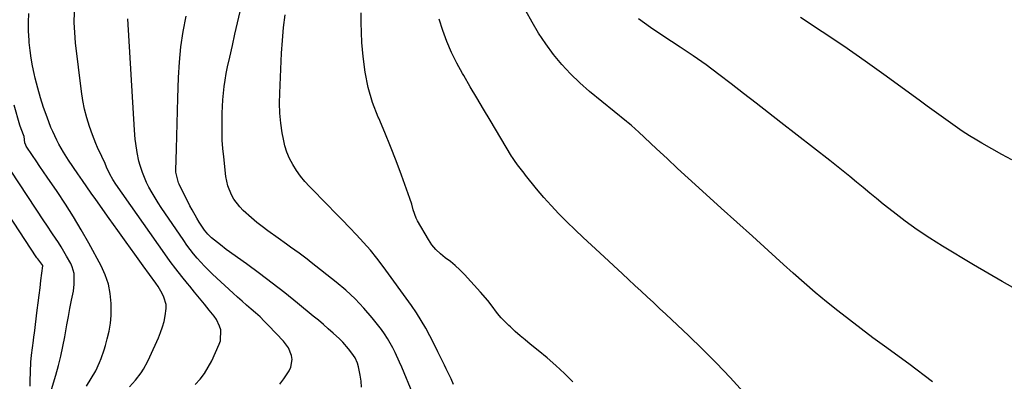
# Model space of a CAD drawing. Units: inches. Extents: x 1905579 to 1910906, y 437825 to 443131.
# Drawn here: x 1908519 to 1908961, y 439418 to 439581 of the extents above; entities that cross this region are included whole.
import ezdxf

# ---------------------------------------------------------------- set-up
doc = ezdxf.new("R2010")
doc.units = ezdxf.units.IN
doc.header["$MEASUREMENT"] = 0
doc.layers.add('7', color=7, linetype='Continuous')
doc.layers.add('8', color=7, linetype='Continuous')

msp = doc.modelspace()

# ---------------------------------------------------------------- linework, layer by layer
at = {"layer": '7', "color": 18}
for points in [[(1908568.26, 439415.57, 1802), (1908571.01, 439418.62, 1802), (1908573.46, 439421.91, 1802), (1908574.57, 439423.64, 1802), (1908576.56, 439427.23, 1802), (1908577.45, 439429.09, 1802), (1908581.26, 439437.66, 1802), (1908582.23, 439440.07, 1802), (1908583.09, 439442.52, 1802), (1908583.77, 439445.03, 1802), (1908584.33, 439447.57, 1802), (1908584.77, 439450.9, 1802), (1908584.7, 439452.63, 1802), (1908583.72, 439455.99, 1802), (1908582.91, 439457.6, 1802), (1908581.08, 439460.72, 1802), (1908580.06, 439462.21, 1802), (1908574.49, 439469.93, 1802), (1908570.65, 439475.26, 1802), (1908566.82, 439480.59, 1802), (1908563, 439485.93, 1802), (1908559.18, 439491.28, 1802), (1908553.13, 439499.79, 1802), (1908551.11, 439502.64, 1802), (1908549.11, 439505.51, 1802), (1908547.13, 439508.39, 1802), (1908545.16, 439511.28, 1802), (1908540.94, 439517.52, 1802), (1908538.67, 439521.03, 1802), (1908536.56, 439524.65, 1802), (1908535.59, 439526.5, 1802), (1908533.83, 439530.29, 1802), (1908533.04, 439532.22, 1802), (1908531.28, 439536.86, 1802), (1908529.74, 439541.17, 1802), (1908528.31, 439545.51, 1802), (1908527.07, 439549.9, 1802), (1908525.94, 439554.33, 1802), (1908525.45, 439556.48, 1802), (1908524.73, 439559.9, 1802), (1908524.12, 439563.34, 1802), (1908523.66, 439566.81, 1802), (1908523.3, 439570.28, 1802), (1908523.21, 439571.36, 1802), (1908522.99, 439575.39, 1802), (1908522.91, 439579.42, 1802), (1908523.03, 439583.44, 1802)], [(1908597.74, 439416.7, 1804), (1908599.95, 439419.11, 1804), (1908601.95, 439421.65, 1804), (1908603.66, 439424.4, 1804), (1908605.18, 439427.3, 1804), (1908608.56, 439434.77, 1804), (1908609.1, 439436.36, 1804), (1908609.23, 439441.29, 1804), (1908608.75, 439442.92, 1804), (1908607.29, 439445.95, 1804), (1908606.31, 439447.35, 1804), (1908604.11, 439450.07, 1804), (1908601.92, 439452.77, 1804), (1908599.72, 439455.47, 1804), (1908597.51, 439458.16, 1804), (1908595.3, 439460.84, 1804), (1908594.35, 439461.99, 1804), (1908591.7, 439465.27, 1804), (1908589.1, 439468.59, 1804), (1908586.58, 439471.97, 1804), (1908584.12, 439475.39, 1804), (1908562.18, 439506.62, 1804), (1908560.75, 439508.85, 1804), (1908559.48, 439511.17, 1804), (1908558.01, 439514.32, 1804), (1908557.29, 439515.91, 1804), (1908555.83, 439519.06, 1804), (1908553.94, 439523.13, 1804), (1908553.13, 439525.03, 1804), (1908551.65, 439528.91, 1804), (1908550.33, 439532.64, 1804), (1908549.11, 439536.5, 1804), (1908548.06, 439540.4, 1804), (1908547.28, 439544.35, 1804), (1908546.67, 439548.35, 1804), (1908544.1, 439570.17, 1804), (1908543.7, 439574.78, 1804), (1908543.48, 439579.4, 1804), (1908543.53, 439584.02, 1804)], [(1908713.79, 439416.72, 1812), (1908712.65, 439419.22, 1812), (1908711.21, 439422.25, 1812), (1908710.48, 439423.79, 1812), (1908709.73, 439425.32, 1812), (1908708.21, 439428.38, 1812), (1908706.67, 439431.42, 1812), (1908705.14, 439434.47, 1812), (1908703.09, 439438.54, 1812), (1908701.23, 439442.05, 1812), (1908699.25, 439445.49, 1812), (1908697.11, 439448.83, 1812), (1908694.86, 439452.11, 1812), (1908682.1, 439469.75, 1812), (1908679.31, 439473.45, 1812), (1908676.41, 439477.07, 1812), (1908673.36, 439480.55, 1812), (1908670.21, 439483.95, 1812), (1908666.97, 439487.29, 1812), (1908663.74, 439490.62, 1812), (1908660.5, 439493.94, 1812), (1908657.25, 439497.26, 1812), (1908649.05, 439505.65, 1812), (1908646.97, 439507.95, 1812), (1908645.01, 439510.33, 1812), (1908643.23, 439512.85, 1812), (1908641.58, 439515.46, 1812), (1908640.17, 439518.21, 1812), (1908638.97, 439521.02, 1812), (1908638.06, 439523.95, 1812), (1908637.37, 439526.95, 1812), (1908636.88, 439529.71, 1812), (1908636.24, 439534.15, 1812), (1908635.8, 439538.61, 1812), (1908635.67, 439543.09, 1812), (1908635.73, 439547.58, 1812), (1908636.58, 439565.55, 1812), (1908636.95, 439571.31, 1812), (1908637.44, 439577.06, 1812), (1908638.11, 439582.78, 1812)], [(1908767.25, 439417.94, 1814), (1908763.51, 439421.61, 1814), (1908759.69, 439425.18, 1814), (1908755.75, 439428.62, 1814), (1908751.74, 439431.97, 1814), (1908748.16, 439434.85, 1814), (1908745.89, 439436.71, 1814), (1908743.64, 439438.61, 1814), (1908741.42, 439440.55, 1814), (1908739.24, 439442.52, 1814), (1908738.53, 439443.17, 1814), (1908735.1, 439446.68, 1814), (1908733.54, 439448.57, 1814), (1908730.61, 439452.51, 1814), (1908729.1, 439454.46, 1814), (1908725.89, 439458.18, 1814), (1908718.59, 439466.11, 1814), (1908716.59, 439468.14, 1814), (1908714.51, 439470.08, 1814), (1908712.31, 439471.88, 1814), (1908710.02, 439473.58, 1814), (1908707.82, 439475.34, 1814), (1908705.79, 439477.27, 1814), (1908704.03, 439479.45, 1814), (1908702.45, 439481.79, 1814), (1908697.54, 439490.26, 1814), (1908696.93, 439491.43, 1814), (1908695.65, 439495.16, 1814), (1908695, 439497.73, 1814), (1908694.18, 439500.25, 1814), (1908690.38, 439510.7, 1814), (1908687.96, 439517.15, 1814), (1908685.46, 439523.57, 1814), (1908682.84, 439529.94, 1814), (1908680.14, 439536.28, 1814), (1908679.94, 439536.74, 1814), (1908677.43, 439543.38, 1814), (1908675.38, 439550.12, 1814), (1908674.02, 439557.04, 1814), (1908673.12, 439564.08, 1814), (1908672.64, 439570.38, 1814), (1908672.4, 439574.82, 1814), (1908672.27, 439579.26, 1814), (1908672.33, 439583.7, 1814)], [(1908928.77, 439417.94, 1818), (1908918.15, 439425.95, 1818), (1908907.26, 439433.83, 1818), (1908901.95, 439437.72, 1818), (1908896.67, 439441.66, 1818), (1908891.44, 439445.67, 1818), (1908886.24, 439449.72, 1818), (1908881.12, 439453.85, 1818), (1908876.05, 439458.06, 1818), (1908871.07, 439462.37, 1818), (1908866.14, 439466.74, 1818), (1908861.91, 439470.59, 1818), (1908854.91, 439476.94, 1818), (1908847.9, 439483.28, 1818), (1908840.9, 439489.62, 1818), (1908833.89, 439495.96, 1818), (1908823.86, 439505.04, 1818), (1908819.08, 439509.39, 1818), (1908814.32, 439513.77, 1818), (1908809.58, 439518.17, 1818), (1908804.86, 439522.59, 1818), (1908796.72, 439530.27, 1818), (1908795.43, 439531.45, 1818), (1908793.42, 439533.15, 1818), (1908792.06, 439534.26, 1818), (1908791.39, 439534.81, 1818), (1908774.82, 439548.37, 1818), (1908770.44, 439552.21, 1818), (1908766.26, 439556.22, 1818), (1908762.35, 439560.52, 1818), (1908758.63, 439565, 1818), (1908755.2, 439569.7, 1818), (1908751.95, 439574.52, 1818), (1908748.97, 439579.52, 1818), (1908746.17, 439584.63, 1818)], [(1908635.75, 439416.76, 1806), (1908637.54, 439419.25, 1806), (1908639.93, 439422.87, 1806), (1908640.72, 439424.49, 1806), (1908641.27, 439427.91, 1806), (1908641.04, 439429.7, 1806), (1908639.65, 439433.13, 1806), (1908637.45, 439436.11, 1806), (1908630.68, 439443.24, 1806), (1908628.8, 439445.16, 1806), (1908626.88, 439447.03, 1806), (1908624.9, 439448.84, 1806), (1908622.88, 439450.6, 1806), (1908620.84, 439452.35, 1806), (1908618.81, 439454.11, 1806), (1908616.81, 439455.9, 1806), (1908614.82, 439457.71, 1806), (1908605.49, 439466.32, 1806), (1908601.96, 439469.79, 1806), (1908598.64, 439473.47, 1806), (1908597.07, 439475.39, 1806), (1908594.07, 439479.33, 1806), (1908592.64, 439481.36, 1806), (1908582.56, 439496.17, 1806), (1908581.13, 439498.34, 1806), (1908579.75, 439500.53, 1806), (1908578.44, 439502.77, 1806), (1908577.03, 439505.31, 1806), (1908575.94, 439507.49, 1806), (1908574.07, 439511.97, 1806), (1908573.03, 439515.1, 1806), (1908572.49, 439517.02, 1806), (1908571.65, 439520.93, 1806), (1908571.11, 439524.89, 1806), (1908570.9, 439526.88, 1806), (1908570.59, 439530.88, 1806), (1908567.55, 439580.98, 1806)], [(1908672.42, 439415.46, 1808), (1908672.29, 439418.18, 1808), (1908671.89, 439420.9, 1808), (1908671.06, 439424.69, 1808), (1908670.6, 439426.33, 1808), (1908669.54, 439428.66, 1808), (1908668.13, 439430.78, 1808), (1908666.66, 439432.64, 1808), (1908664, 439435.72, 1808), (1908662.57, 439437.16, 1808), (1908659.73, 439439.76, 1808), (1908657.52, 439441.7, 1808), (1908655.3, 439443.63, 1808), (1908653.05, 439445.53, 1808), (1908650.78, 439447.42, 1808), (1908643.67, 439453.27, 1808), (1908638.04, 439457.81, 1808), (1908632.36, 439462.27, 1808), (1908626.59, 439466.62, 1808), (1908620.76, 439470.89, 1808), (1908611.73, 439477.38, 1808), (1908609.06, 439479.38, 1808), (1908607.75, 439480.42, 1808), (1908605.11, 439482.64, 1808), (1908603.43, 439484.26, 1808), (1908601.94, 439486.06, 1808), (1908599.61, 439489.61, 1808), (1908598.49, 439491.41, 1808), (1908596.4, 439495.09, 1808), (1908595.42, 439496.97, 1808), (1908590.56, 439506.62, 1808), (1908590.22, 439507.36, 1808), (1908589.15, 439512.08, 1808), (1908589.13, 439512.89, 1808), (1908589.34, 439522.6, 1808), (1908589.47, 439528.26, 1808), (1908589.62, 439533.93, 1808), (1908589.78, 439539.6, 1808), (1908589.96, 439545.27, 1808), (1908590.28, 439554.57, 1808), (1908590.69, 439561.52, 1808), (1908591.36, 439568.45, 1808), (1908592.39, 439575.32, 1808), (1908593.66, 439582.17, 1808)], [(1908843.97, 439413.29, 1816), (1908837.92, 439419.79, 1816), (1908831.78, 439426.2, 1816), (1908825.5, 439432.48, 1816), (1908819.14, 439438.67, 1816), (1908811.77, 439445.69, 1816), (1908809.02, 439448.3, 1816), (1908806.25, 439450.9, 1816), (1908803.48, 439453.49, 1816), (1908800.7, 439456.07, 1816), (1908797.91, 439458.64, 1816), (1908795.12, 439461.22, 1816), (1908792.34, 439463.79, 1816), (1908789.55, 439466.37, 1816), (1908779.39, 439475.77, 1816), (1908775.68, 439479.24, 1816), (1908771.97, 439482.73, 1816), (1908768.29, 439486.24, 1816), (1908764.63, 439489.76, 1816), (1908764.48, 439489.91, 1816), (1908760.97, 439493.43, 1816), (1908757.55, 439497.04, 1816), (1908754.26, 439500.77, 1816), (1908751.05, 439504.58, 1816), (1908746, 439510.81, 1816), (1908745.39, 439511.56, 1816), (1908744.18, 439513.08, 1816), (1908742.4, 439515.38, 1816), (1908741.05, 439517.3, 1816), (1908740.2, 439518.62, 1816), (1908739.79, 439519.29, 1816), (1908730.23, 439535.39, 1816), (1908727.24, 439540.43, 1816), (1908724.26, 439545.46, 1816), (1908721.27, 439550.5, 1816), (1908718.29, 439555.54, 1816), (1908717.75, 439556.45, 1816), (1908715.18, 439561.1, 1816), (1908712.82, 439565.85, 1816), (1908710.76, 439570.73, 1816), (1908708.9, 439575.71, 1816), (1908707.31, 439580.78, 1816)], [(1908964.41, 439517.68, 1822), (1908959.84, 439520.05, 1822), (1908955.33, 439522.54, 1822), (1908950.87, 439525.12, 1822), (1908948.65, 439526.44, 1822), (1908945.36, 439528.46, 1822), (1908942.11, 439530.54, 1822), (1908938.91, 439532.7, 1822), (1908935.76, 439534.93, 1822), (1908932.64, 439537.21, 1822), (1908929.51, 439539.48, 1822), (1908926.4, 439541.76, 1822), (1908923.28, 439544.04, 1822), (1908907.99, 439555.24, 1822), (1908898.51, 439562.03, 1822), (1908888.95, 439568.7, 1822), (1908879.26, 439575.17, 1822), (1908869.47, 439581.52, 1822)], [(1908533.27, 439414.41, 1798), (1908535.18, 439420.93, 1798), (1908536.34, 439425.18, 1798), (1908537.41, 439429.45, 1798), (1908538.35, 439433.75, 1798), (1908539.19, 439438.08, 1798), (1908539.51, 439439.89, 1798), (1908540.17, 439443.55, 1798), (1908540.85, 439447.2, 1798), (1908541.54, 439450.86, 1798), (1908542.25, 439454.51, 1798), (1908543.08, 439458.68, 1798), (1908543.5, 439461.83, 1798), (1908543.37, 439466.56, 1798), (1908542.54, 439469.55, 1798), (1908541.88, 439470.98, 1798), (1908540.02, 439474.4, 1798), (1908537.66, 439478.47, 1798), (1908536.4, 439480.45, 1798), (1908533.77, 439484.35, 1798), (1908531.14, 439488.25, 1798), (1908529.84, 439490.21, 1798), (1908515.16, 439512.55, 1798)], [(1908523.68, 439415.98, 1796), (1908523.73, 439418.13, 1796), (1908524.06, 439426.64, 1796), (1908524.28, 439429.92, 1796), (1908524.69, 439433.18, 1796), (1908525.17, 439436.44, 1796), (1908525.39, 439438.07, 1796), (1908525.59, 439439.7, 1796), (1908526.87, 439450.09, 1796), (1908527.28, 439453.42, 1796), (1908527.69, 439456.76, 1796), (1908528.11, 439460.09, 1796), (1908528.54, 439463.42, 1796), (1908529.38, 439469.94, 1796), (1908529.39, 439470.01, 1796), (1908529.37, 439470.14, 1796), (1908529.35, 439470.21, 1796), (1908527.15, 439473.07, 1796), (1908526.75, 439473.64, 1796), (1908508.39, 439501.26, 1796)]]:
    msp.add_polyline3d(points, dxfattribs=at)
at = {"layer": '8', "color": 18}
for points in [[(1908695.54, 439412.46, 1810), (1908690.5, 439424.43, 1810), (1908689.54, 439426.65, 1810), (1908687.54, 439431.04, 1810), (1908686.49, 439433.22, 1810), (1908684.14, 439437.41, 1810), (1908682.79, 439439.4, 1810), (1908681.36, 439441.34, 1810), (1908677.23, 439446.57, 1810), (1908673.52, 439450.93, 1810), (1908669.63, 439455.11, 1810), (1908665.45, 439459, 1810), (1908661.08, 439462.7, 1810), (1908649.9, 439471.52, 1810), (1908648.08, 439472.93, 1810), (1908644.37, 439475.69, 1810), (1908640.61, 439478.36, 1810), (1908638.72, 439479.7, 1810), (1908634.97, 439482.39, 1810), (1908630.33, 439485.73, 1810), (1908627.83, 439487.61, 1810), (1908625.38, 439489.54, 1810), (1908623, 439491.57, 1810), (1908619.32, 439494.91, 1810), (1908617.8, 439496.48, 1810), (1908615.18, 439499.95, 1810), (1908614.09, 439501.84, 1810), (1908612.46, 439505.89, 1810), (1908611.95, 439508, 1810), (1908611.58, 439510.16, 1810), (1908610.56, 439519, 1810), (1908610.2, 439522.75, 1810), (1908609.94, 439526.51, 1810), (1908609.83, 439530.27, 1810), (1908609.81, 439534.04, 1810), (1908609.83, 439535.59, 1810), (1908609.91, 439538.59, 1810), (1908610.03, 439541.58, 1810), (1908610.22, 439544.57, 1810), (1908610.46, 439547.55, 1810), (1908610.79, 439550.53, 1810), (1908611.2, 439553.49, 1810), (1908611.72, 439556.44, 1810), (1908612.31, 439559.37, 1810), (1908613.3, 439563.8, 1810), (1908614.45, 439568.94, 1810), (1908615.61, 439574.07, 1810), (1908616.78, 439579.2, 1810), (1908617.96, 439584.33, 1810)], [(1908973.04, 439455.63, 1820), (1908960.08, 439462.95, 1820), (1908947.21, 439470.47, 1820), (1908933.22, 439478.85, 1820), (1908927.51, 439482.43, 1820), (1908921.9, 439486.16, 1820), (1908916.45, 439490.1, 1820), (1908911.1, 439494.2, 1820), (1908906.62, 439497.78, 1820), (1908903.6, 439500.21, 1820), (1908900.59, 439502.66, 1820), (1908897.61, 439505.13, 1820), (1908894.63, 439507.62, 1820), (1908891.65, 439510.1, 1820), (1908888.66, 439512.56, 1820), (1908885.63, 439514.98, 1820), (1908882.58, 439517.38, 1820), (1908860.68, 439534.36, 1820), (1908855.1, 439538.69, 1820), (1908849.53, 439543.03, 1820), (1908843.97, 439547.39, 1820), (1908838.41, 439551.75, 1820), (1908832.81, 439556.04, 1820), (1908827.13, 439560.24, 1820), (1908821.35, 439564.29, 1820), (1908815.5, 439568.24, 1820), (1908807.63, 439573.4, 1820), (1908802.16, 439577.12, 1820), (1908796.78, 439580.95, 1820)], [(1908548.92, 439415.88, 1800), (1908551.03, 439419.36, 1800), (1908553.1, 439422.85, 1800), (1908554.81, 439426.51, 1800), (1908555.54, 439428.4, 1800), (1908556.86, 439432.22, 1800), (1908557.44, 439434.16, 1800), (1908558.3, 439437.18, 1800), (1908559.11, 439440.66, 1800), (1908559.72, 439444.17, 1800), (1908560.02, 439447.72, 1800), (1908560.1, 439451.29, 1800), (1908560.07, 439453.1, 1800), (1908559.65, 439457.51, 1800), (1908558.84, 439461.82, 1800), (1908557.41, 439465.96, 1800), (1908555.58, 439470, 1800), (1908550.02, 439480.2, 1800), (1908546.66, 439486.13, 1800), (1908543.19, 439491.99, 1800), (1908539.53, 439497.74, 1800), (1908535.74, 439503.41, 1800), (1908531.34, 439509.78, 1800), (1908529.67, 439512.21, 1800), (1908528.02, 439514.65, 1800), (1908526.38, 439517.11, 1800), (1908524.74, 439519.56, 1800), (1908521.94, 439523.82, 1800), (1908521.73, 439524.16, 1800), (1908521.24, 439525.25, 1800), (1908520.93, 439528.09, 1800), (1908519.63, 439531.56, 1800), (1908519.11, 439533.18, 1800), (1908516.53, 439542.14, 1800)]]:
    msp.add_polyline3d(points, dxfattribs=at)

doc.saveas('drawing.dxf')
